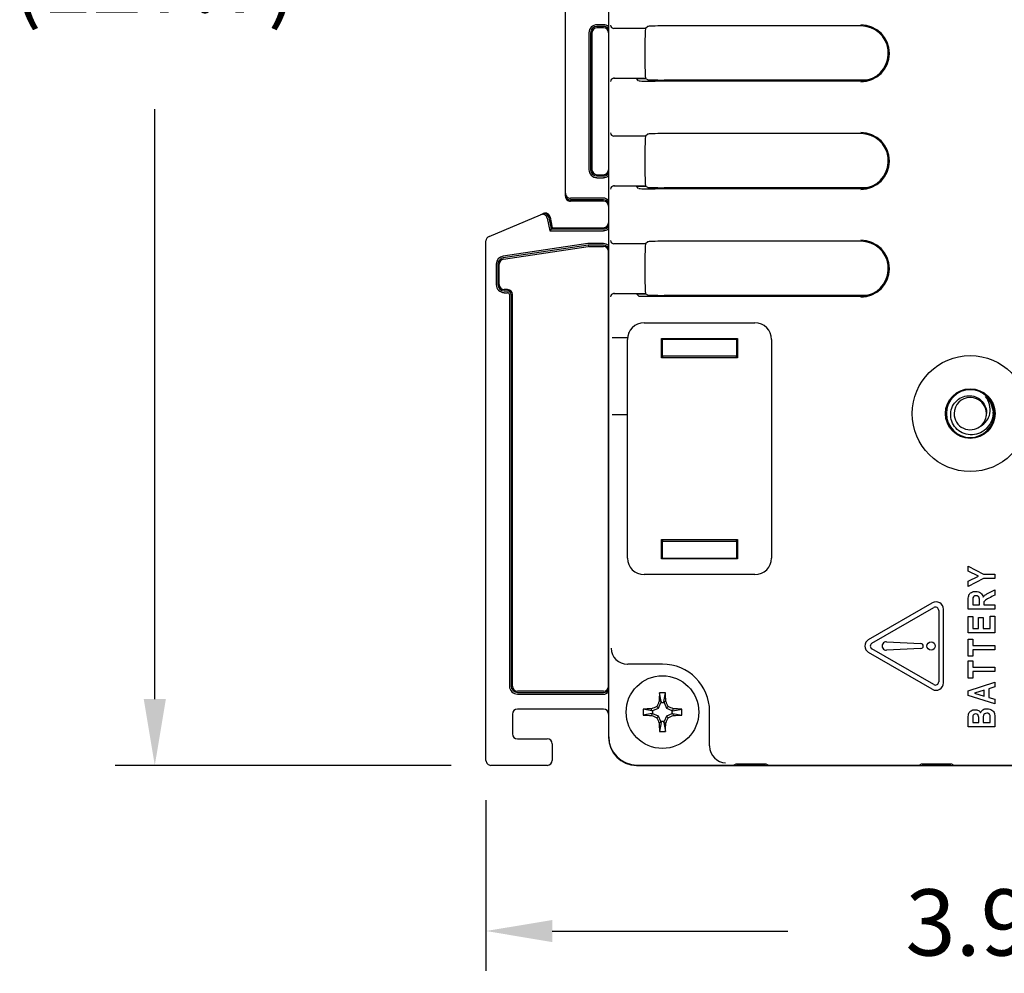
# Model space of a CAD drawing. Extents: x 1.05 to 6.68, y 1.01 to 3.84.
# Drawn here: x 1.05 to 2.54, y 1.01 to 2.45 of the extents above; entities that cross this region are included whole.
import ezdxf

# ---------------------------------------------------------------- set-up
doc = ezdxf.new("R2010")
doc.units = 0
doc.header["$LTSCALE"] = 0.5
doc.header["$MEASUREMENT"] = 0
doc.layers.get('0').update_dxf_attribs({"linetype": 'CONTINUOUS'})
doc.styles.add('ROMANS', font='romans.shx')

msp = doc.modelspace()

# ---------------------------------------------------------------- linework, layer by layer
for p, q in [((1.94, 1.3699), (1.94, 3.5949)), ((1.8747, 2.1901), (1.8747, 2.8236)), ((1.9321, 2.4443), (1.9222, 2.4443)), ((1.9321, 2.4418), (1.9222, 2.4418)), ((1.9321, 2.4398), (1.9222, 2.4398)), ((1.9957, 2.4387), (1.9479, 2.4387)), ((1.9988, 2.4418), (1.9957, 2.4387)), ((2.3207, 2.4426), (2.0238, 2.4426)), ((1.9102, 2.4323), (1.9102, 2.2256)), ((1.9127, 2.4323), (1.9127, 2.2256)), ((1.9147, 2.4323), (1.9147, 2.2256)), ((1.9396, 2.4323), (1.9396, 2.2256)), ((1.9479, 2.3637), (1.9814, 2.3637)), ((1.9852, 2.3599), (1.9814, 2.3637)), ((1.9814, 2.3637), (1.9957, 2.3637)), ((1.9957, 2.363), (1.9957, 2.3637)), ((1.9821, 2.363), (1.9957, 2.363)), ((1.9988, 2.3614), (1.9957, 2.363)), ((2.3207, 2.359), (2.0102, 2.359)), ((2.0238, 2.361), (2.3309, 2.361)), ((1.2547, 1.4266), (1.2547, 2.317)), ((1.9957, 2.2762), (1.9479, 2.2762)), ((1.9988, 2.2793), (1.9957, 2.2762)), ((2.3207, 2.2801), (2.0238, 2.2801)), ((1.9222, 2.2181), (1.9321, 2.2181)), ((1.9222, 2.2161), (1.9321, 2.2161)), ((1.9222, 2.2135), (1.9321, 2.2135)), ((1.9479, 2.2012), (1.9814, 2.2012)), ((1.9852, 2.1974), (1.9814, 2.2012)), ((1.9814, 2.2012), (1.9957, 2.2012)), ((1.9821, 2.2005), (1.9957, 2.2005)), ((1.9957, 2.2005), (1.9957, 2.2012)), ((1.9988, 2.1989), (1.9957, 2.2005)), ((1.8747, 2.1876), (1.8747, 2.1901)), ((1.8747, 2.1856), (1.8747, 2.1876)), ((2.3207, 2.1965), (2.0102, 2.1965)), ((2.0238, 2.1985), (2.3309, 2.1985)), ((1.9321, 2.1826), (1.8822, 2.1826)), ((1.9321, 2.1801), (1.8822, 2.1801)), ((1.9321, 2.1781), (1.8822, 2.1781)), ((1.9396, 2.1706), (1.9396, 2.1456)), ((1.7593, 2.125), (1.837, 2.1577)), ((1.837, 2.1577), (1.8393, 2.1587)), ((1.8393, 2.1587), (1.8412, 2.1595)), ((1.8472, 2.1523), (1.851, 2.1335)), ((1.8496, 2.1533), (1.853, 2.1361)), ((1.8515, 2.1541), (1.8547, 2.1381)), ((1.853, 2.1361), (1.851, 2.1335)), ((1.851, 2.1335), (1.9321, 2.1335)), ((1.853, 2.1361), (1.9321, 2.1361)), ((1.8547, 2.1381), (1.9321, 2.1381)), ((1.7547, 1.3341), (1.7547, 2.1181)), ((1.9085, 2.114), (1.7804, 2.095)), ((1.9088, 2.1115), (1.7808, 2.0925)), ((1.9321, 2.1141), (1.9102, 2.1141)), ((1.9321, 2.1116), (1.9102, 2.1116)), ((1.9957, 2.1137), (1.9479, 2.1137)), ((1.9988, 2.1168), (1.9957, 2.1137)), ((2.3207, 2.1176), (2.0238, 2.1176)), ((1.7811, 2.0905), (1.9091, 2.1095)), ((1.9102, 2.1096), (1.9321, 2.1096)), ((1.9396, 1.4461), (1.9396, 2.1021)), ((1.7702, 2.0831), (1.7702, 2.0521)), ((1.7727, 2.0831), (1.7727, 2.0521)), ((1.7747, 2.0521), (1.7747, 2.0831)), ((1.7872, 2.0446), (1.7822, 2.0446)), ((1.7822, 2.0426), (1.7872, 2.0426)), ((1.7822, 2.04), (1.7872, 2.04)), ((1.7902, 2.0371), (1.7902, 1.4461)), ((1.7927, 2.0371), (1.7927, 1.4461)), ((1.7947, 1.4461), (1.7947, 2.0371)), ((1.9479, 2.0387), (1.9814, 2.0387)), ((1.986, 2.034), (1.9814, 2.0387)), ((1.9814, 2.0387), (1.9957, 2.0387)), ((1.9821, 2.038), (1.9957, 2.038)), ((1.9957, 2.038), (1.9957, 2.0387)), ((1.9988, 2.0364), (1.9957, 2.038)), ((2.3207, 2.034), (1.986, 2.034)), ((2.0238, 2.036), (2.3309, 2.036)), ((1.9933, 1.9945), (2.1608, 1.9945)), ((1.9701, 1.9792), (1.9701, 1.9788)), ((1.9702, 1.9792), (1.9701, 1.9792)), ((1.9684, 1.9719), (1.9453, 1.9719)), ((1.9453, 1.9719), (1.9453, 1.9719)), ((1.9683, 1.6395), (1.9683, 1.9695)), ((2.0197, 1.9416), (2.0197, 1.9706)), ((2.0197, 1.9706), (2.1343, 1.9706)), ((2.0208, 1.9695), (2.0197, 1.9706)), ((2.0208, 1.9695), (2.0208, 1.9427)), ((2.1333, 1.9695), (2.0208, 1.9695)), ((2.1333, 1.9695), (2.0208, 1.9695)), ((2.1333, 1.9695), (2.1343, 1.9706)), ((2.1333, 1.9427), (2.1333, 1.9695)), ((2.1343, 1.9706), (2.1343, 1.9416)), ((2.1858, 1.9695), (2.1858, 1.6395)), ((2.0208, 1.9427), (2.0197, 1.9416)), ((2.1343, 1.9416), (2.0197, 1.9416)), ((2.0208, 1.9445), (2.1333, 1.9445)), ((2.0226, 1.9445), (2.0208, 1.9427)), ((2.1315, 1.9445), (2.1333, 1.9427)), ((2.1333, 1.9427), (2.1343, 1.9416)), ((1.9453, 1.8562), (1.9683, 1.8562)), ((1.9453, 1.8562), (1.9453, 1.8562)), ((2.0197, 1.6385), (2.0197, 1.6674)), ((2.0197, 1.6674), (2.1343, 1.6674)), ((2.0208, 1.6663), (2.0197, 1.6674)), ((2.0208, 1.6663), (2.0208, 1.6395)), ((2.0226, 1.6645), (2.0208, 1.6663)), ((2.1315, 1.6645), (2.1333, 1.6663)), ((2.1333, 1.6663), (2.1343, 1.6674)), ((2.1333, 1.6395), (2.1333, 1.6663)), ((2.1343, 1.6674), (2.1343, 1.6385)), ((2.1333, 1.6645), (2.0208, 1.6645)), ((2.0208, 1.6395), (2.0197, 1.6385)), ((2.1343, 1.6385), (2.0197, 1.6385)), ((2.0208, 1.6395), (2.1333, 1.6395)), ((2.0208, 1.6395), (2.1333, 1.6395)), ((2.1333, 1.6395), (2.1343, 1.6385)), ((2.4828, 1.6274), (2.5059, 1.6154)), ((2.4828, 1.6198), (2.4828, 1.6274)), ((2.1608, 1.6145), (1.9933, 1.6145)), ((2.4984, 1.6123), (2.4828, 1.6198)), ((2.4828, 1.6046), (2.4984, 1.6123)), ((2.5058, 1.6088), (2.4828, 1.5968)), ((2.5228, 1.6088), (2.5058, 1.6088)), ((2.5059, 1.6154), (2.5228, 1.6154)), ((2.5228, 1.6154), (2.5228, 1.6088)), ((2.4828, 1.5968), (2.4828, 1.6046)), ((2.5228, 1.5917), (2.5228, 1.5836)), ((2.3324, 1.5164), (2.4285, 1.5719)), ((2.3374, 1.511), (2.4307, 1.5649)), ((2.4454, 1.4512), (2.4454, 1.5622)), ((2.5228, 1.5623), (2.4828, 1.5623)), ((2.4896, 1.5689), (2.4997, 1.5689)), ((2.5061, 1.5689), (2.5228, 1.5689)), ((2.5228, 1.5689), (2.5228, 1.5623)), ((2.4382, 1.5605), (2.4382, 1.4528)), ((2.4828, 1.5512), (2.4896, 1.5512)), ((2.4828, 1.5268), (2.4828, 1.5512)), ((2.4896, 1.5512), (2.4896, 1.5334)), ((2.4984, 1.55), (2.5051, 1.55)), ((2.4984, 1.5334), (2.4984, 1.55)), ((2.5051, 1.55), (2.5051, 1.5334)), ((2.516, 1.5334), (2.516, 1.5518)), ((2.516, 1.5518), (2.5228, 1.5518)), ((2.5228, 1.5518), (2.5228, 1.5268)), ((2.4896, 1.5334), (2.4984, 1.5334)), ((2.5051, 1.5334), (2.516, 1.5334)), ((2.5228, 1.5268), (2.4828, 1.5268)), ((2.4828, 1.4913), (2.4828, 1.5173)), ((2.4828, 1.5173), (2.4896, 1.5173)), ((2.4896, 1.5173), (2.4896, 1.5077)), ((2.4307, 1.4485), (2.3374, 1.5024)), ((2.3595, 1.5129), (2.4112, 1.5104)), ((2.4112, 1.5029), (2.3595, 1.5005)), ((2.4896, 1.5077), (2.5228, 1.5077)), ((2.5228, 1.5077), (2.5228, 1.5011)), ((2.4285, 1.4414), (2.3324, 1.4969)), ((2.4896, 1.4913), (2.4828, 1.4913)), ((2.4896, 1.5011), (2.4896, 1.4913)), ((2.5228, 1.5011), (2.4896, 1.5011)), ((2.021, 1.4793), (1.969, 1.4793)), ((2.4828, 1.4843), (2.4896, 1.4843)), ((2.4828, 1.4583), (2.4828, 1.4843)), ((2.4896, 1.4843), (2.4896, 1.4747)), ((2.4896, 1.4747), (2.5228, 1.4747)), ((2.5228, 1.4747), (2.5228, 1.4681)), ((2.4896, 1.4583), (2.4828, 1.4583)), ((2.4896, 1.4681), (2.4896, 1.4583)), ((2.5228, 1.4681), (2.4896, 1.4681)), ((2.4828, 1.4391), (2.5228, 1.4522)), ((2.5228, 1.4451), (2.5137, 1.4423)), ((2.5137, 1.4423), (2.5137, 1.4292)), ((2.5228, 1.4522), (2.5228, 1.4451)), ((1.9321, 1.4386), (1.8022, 1.4386)), ((1.8022, 1.4366), (1.9321, 1.4366)), ((1.8022, 1.434), (1.9321, 1.434)), ((2.019, 1.4228), (2.0166, 1.436)), ((2.0232, 1.4228), (2.0256, 1.436)), ((2.4828, 1.432), (2.4828, 1.4391)), ((2.5228, 1.4194), (2.4828, 1.432)), ((2.5069, 1.4402), (2.4921, 1.4355)), ((2.4921, 1.4355), (2.5069, 1.4311)), ((2.5069, 1.4311), (2.5069, 1.4402)), ((2.5137, 1.4292), (2.5228, 1.4264)), ((2.0068, 1.4094), (2.0152, 1.4129)), ((2.0152, 1.4129), (2.0127, 1.4154)), ((2.0152, 1.4129), (2.0187, 1.4213)), ((2.019, 1.4228), (2.0162, 1.4233)), ((2.019, 1.4228), (2.0187, 1.4213)), ((2.0187, 1.4213), (2.0235, 1.4213)), ((2.0232, 1.4228), (2.0261, 1.4233)), ((2.0232, 1.4228), (2.0235, 1.4213)), ((2.0235, 1.4213), (2.027, 1.4129)), ((2.027, 1.4129), (2.0295, 1.4154)), ((2.027, 1.4129), (2.0355, 1.4094)), ((2.5228, 1.4264), (2.5228, 1.4194)), ((1.7947, 1.4041), (1.7947, 1.3741)), ((1.9321, 1.4116), (1.8022, 1.4116)), ((1.9396, 1.4041), (1.9396, 1.3691)), ((2.0053, 1.4091), (1.992, 1.4115)), ((2.0053, 1.4049), (1.992, 1.4024)), ((2.0053, 1.4091), (2.0047, 1.4119)), ((2.0053, 1.4049), (2.0047, 1.402)), ((2.0053, 1.4091), (2.0068, 1.4094)), ((2.0053, 1.4049), (2.0068, 1.4045)), ((2.0068, 1.4045), (2.0068, 1.4094)), ((2.0152, 1.401), (2.0068, 1.4045)), ((2.0152, 1.401), (2.0127, 1.3985)), ((2.0187, 1.3926), (2.0152, 1.401)), ((2.027, 1.401), (2.0235, 1.3926)), ((2.0355, 1.4045), (2.027, 1.401)), ((2.027, 1.401), (2.0295, 1.3985)), ((2.0369, 1.4091), (2.0355, 1.4094)), ((2.0355, 1.4094), (2.0355, 1.4045)), ((2.0369, 1.4049), (2.0355, 1.4045)), ((2.0369, 1.4091), (2.0375, 1.4119)), ((2.0369, 1.4091), (2.0502, 1.4115)), ((2.0369, 1.4049), (2.0502, 1.4024)), ((2.0369, 1.4049), (2.0375, 1.402)), ((2.0923, 1.356), (2.0923, 1.408)), ((2.019, 1.3911), (2.0162, 1.3906)), ((2.019, 1.3911), (2.0166, 1.3779)), ((2.0235, 1.3926), (2.0187, 1.3926)), ((2.019, 1.3911), (2.0187, 1.3926)), ((2.0232, 1.3911), (2.0235, 1.3926)), ((2.0232, 1.3911), (2.0256, 1.3779)), ((2.0232, 1.3911), (2.0261, 1.3906)), ((2.5228, 1.3846), (2.4828, 1.3846)), ((2.4896, 1.3911), (2.4986, 1.3911)), ((2.5053, 1.3911), (2.516, 1.3911)), ((1.8022, 1.3666), (1.8472, 1.3666)), ((1.8547, 1.3591), (1.8547, 1.3341)), ((1.7022, 1.3266), (1.1947, 1.3266)), ((1.8472, 1.3266), (1.7622, 1.3266)), ((1.9821, 1.3266), (2.1336, 1.3266)), ((1.9829, 1.327), (2.1285, 1.327)), ((2.1285, 1.327), (2.1323, 1.3289)), ((2.1323, 1.3289), (2.1773, 1.3289)), ((2.1336, 1.3289), (2.1336, 1.3266)), ((2.1371, 1.3284), (2.1336, 1.3266)), ((2.1336, 1.3266), (2.1761, 1.3266)), ((2.1371, 1.3289), (2.1371, 1.3284)), ((2.1371, 1.3284), (2.1725, 1.3284)), ((2.1725, 1.3284), (2.1725, 1.3289)), ((2.1725, 1.3284), (2.1761, 1.3266)), ((2.1761, 1.3266), (2.1761, 1.3289)), ((2.1761, 1.3266), (2.4136, 1.3266)), ((2.1773, 1.3289), (2.181, 1.327)), ((2.181, 1.327), (2.4085, 1.327)), ((2.4085, 1.327), (2.4123, 1.3289)), ((2.4123, 1.3289), (2.4573, 1.3289)), ((2.4136, 1.3289), (2.4136, 1.3266)), ((2.4171, 1.3284), (2.4136, 1.3266)), ((2.4136, 1.3266), (2.4561, 1.3266)), ((2.4171, 1.3289), (2.4171, 1.3284)), ((2.4171, 1.3284), (2.4525, 1.3284)), ((2.4525, 1.3284), (2.4525, 1.3289)), ((2.4525, 1.3284), (2.4561, 1.3266)), ((2.4561, 1.3266), (2.4561, 1.3289)), ((2.4561, 1.3266), (2.5866, 1.3266)), ((2.4573, 1.3289), (2.461, 1.327)), ((2.461, 1.327), (2.5875, 1.327)), ((1.7547, 1.2741), (1.7547, 1.0166)), ((1.8547, 1.0766), (2.2104, 1.0766))]:
    msp.add_line(p, q)
for centre, radius in [((2.4858, 1.8575), 0.0875), ((2.4858, 1.8575), 0.0375), ((2.4267, 1.5067), 0.00625), ((2.0211, 1.407), 0.0548)]:
    msp.add_circle(centre, radius)
for centre, radius, start, end in [((1.9222, 2.4323), 0.012, 90, 180), ((1.9222, 2.4323), 0.0095, 90, 180), ((1.9222, 2.4323), 0.0075, 90, 180), ((1.9321, 2.4323), 0.012, 48.4265, 90), ((1.9321, 2.4323), 0.0095, 32.8207, 90), ((1.9321, 2.4323), 0.0075, 0, 90), ((1.9479, 2.4437), 0.005, 180.0593, 270.0018), ((2.9421, 2.4012), 0.9949, 177.8399, 177.8713), ((2.3207, 2.4012), 0.043, 270, 90), ((2.3207, 2.4012), 0.0414, 284.2048, 90), ((1.9479, 2.3587), 0.005, 90.0254, 179.9642), ((2.9421, 2.4012), 0.9949, 182.1067, 182.1601), ((2.3207, 2.4012), 0.0421, 270, 285.9212), ((2.3174, 2.3044), 0.0582, 75.1963, 76.6067), ((1.9479, 2.2812), 0.005, 180.0593, 270.0018), ((2.9421, 2.2387), 0.9949, 177.8399, 177.8713), ((2.3207, 2.2387), 0.043, 270, 90), ((2.3207, 2.2387), 0.0414, 284.2048, 90), ((1.9222, 2.2256), 0.012, 180, 270), ((1.9222, 2.2256), 0.0095, 180, 270), ((1.9222, 2.2256), 0.0075, 180, 270), ((1.9321, 2.2256), 0.0075, 270, 0), ((1.9321, 2.2256), 0.0095, 270, 327.1793), ((1.9321, 2.2256), 0.012, 270, 311.5735), ((1.9479, 2.1962), 0.005, 90.0254, 179.9642), ((2.9421, 2.2387), 0.9949, 182.1067, 182.1601), ((2.3207, 2.2387), 0.0421, 270, 285.9212), ((2.3174, 2.1419), 0.0582, 75.1963, 76.6067), ((1.9321, 2.1706), 0.012, 48.4265, 90), ((1.9321, 2.1706), 0.0095, 32.8207, 90), ((1.9321, 2.1706), 0.0075, 0, 90), ((1.9321, 2.1456), 0.0075, 270, 0), ((1.9321, 2.1456), 0.0095, 270, 327.1793), ((1.9321, 2.1456), 0.012, 270, 311.5735), ((1.7622, 2.1181), 0.0075, 112.8337, 180), ((1.9102, 2.1021), 0.012, 90, 98.427), ((1.9102, 2.1021), 0.0095, 90, 98.427), ((1.9321, 2.1021), 0.012, 48.4265, 90), ((1.9321, 2.1021), 0.0095, 32.8207, 90), ((1.9479, 2.1187), 0.005, 180.0593, 270.0018), ((2.9421, 2.0762), 0.9949, 177.8399, 177.8713), ((2.3207, 2.0762), 0.043, 270, 90), ((2.3207, 2.0762), 0.0414, 284.2048, 90), ((1.9102, 2.1021), 0.0075, 90, 98.427), ((1.9321, 2.1021), 0.0075, 0, 90), ((1.7822, 2.0831), 0.012, 98.427, 180), ((1.7822, 2.0831), 0.0095, 98.427, 180), ((1.7822, 2.0831), 0.0075, 98.427, 180), ((1.7822, 2.0521), 0.012, 180, 270), ((1.7822, 2.0521), 0.0095, 180, 270), ((1.7822, 2.0521), 0.0075, 180, 270), ((1.7872, 2.0371), 0.0075, 0, 90), ((1.7872, 2.0371), 0.0055, 0, 90), ((1.7872, 2.0371), 0.00297, 0, 90), ((1.9479, 2.0337), 0.005, 90.0254, 179.9642), ((2.9421, 2.0762), 0.9949, 182.1067, 182.1601), ((2.3207, 2.0762), 0.0421, 270, 285.9212), ((2.3174, 1.9794), 0.0582, 75.1963, 76.6067), ((1.9933, 1.9695), 0.025, 90, 180), ((2.1608, 1.9695), 0.025, 0, 90), ((2.4858, 1.8575), 0.0361, 0, 180), ((2.4858, 1.8575), 0.0244, 0, 180), ((2.4844, 1.8633), 0.0314, 349.3682, 39.6683), ((2.4852, 1.859), 0.035, 357.5121, 1.0313), ((2.4858, 1.8575), 0.0361, 180, 0), ((2.4858, 1.8575), 0.0244, 180, 309.4082), ((2.4892, 1.8623), 0.0266, 296.977, 349.4524), ((2.4858, 1.8575), 0.0244, 309.4082, 354.4082), ((2.4865, 1.8589), 0.0238, 350.7697, 356.5106), ((2.4858, 1.8575), 0.0244, 292.7729, 312.1643), ((1.9933, 1.6395), 0.025, 180, 270), ((2.1608, 1.6395), 0.025, 270, 0), ((2.4341, 1.5622), 0.0113, 0, 120), ((2.4332, 1.5605), 0.005, 0, 120), ((2.338, 1.5067), 0.0113, 120, 240), ((2.3399, 1.5067), 0.005, 120, 240), ((2.3589, 1.5067), 0.00625, 84.5303, 275.4697), ((2.4112, 1.5067), 0.00375, 270, 90), ((2.021, 1.408), 0.0713, 0, 90), ((1.8022, 1.4461), 0.012, 180, 270), ((1.8022, 1.4461), 0.0095, 180, 270), ((1.8022, 1.4461), 0.0075, 180, 270), ((1.9321, 1.4461), 0.0075, 270, 0), ((2.4341, 1.4512), 0.0113, 240, 0), ((2.4332, 1.4528), 0.005, 240, 0), ((1.9321, 1.4461), 0.0095, 270, 327.1793), ((1.9321, 1.4461), 0.012, 270, 311.5735), ((2.0211, 1.2974), 0.1387, 88.1336, 91.8664), ((2.1306, 1.407), 0.1387, 178.1336, 181.8664), ((1.9116, 1.407), 0.1387, 358.1336, 1.8664), ((1.9821, 1.3691), 0.0425, 180, 270), ((1.9829, 1.3699), 0.0429, 180, 270), ((2.0211, 1.5165), 0.1387, 268.1336, 271.8664)]:
    msp.add_arc(centre, radius, start, end)
for centre, major_axis, ratio, start_param, end_param in [((1.9957, 2.4012), (0, -0.0375), 0.034921, 3.141593, 6.283185), ((2.0238, 2.4417), (-0.025, 0), 0.034921, 4.712389, 6.248279), ((2.0102, 2.3599), (-0.025, 0), 0.034921, 0.034907, 1.570796), ((2.0238, 2.3614), (-0.025, 0), 0.017455, 0.034907, 1.570796), ((1.9957, 2.2387), (0, -0.0375), 0.034921, 3.141593, 6.283185), ((2.0238, 2.2792), (-0.025, 0), 0.034921, 4.712389, 6.248279), ((1.8822, 2.1901), (0, 0.0075), 0.999848, 1.570796, 3.141593), ((1.8822, 2.1876), (0, 0.0075), 0.999848, 1.570796, 3.141593), ((1.8822, 2.1856), (0, 0.0075), 0.999848, 1.570796, 3.141593), ((2.0102, 2.1974), (-0.025, 0), 0.034921, 0.034907, 1.570796), ((2.0238, 2.1989), (0.025, 0), 0.017455, 3.176499, 4.712389), ((1.8399, 2.1508), (-0.00691, -0.00291), 0.999841, 2.940497, 4.712389), ((1.8423, 2.1518), (-0.00691, -0.00291), 0.999841, 2.940497, 4.712389), ((1.8441, 2.1526), (-0.00691, -0.00291), 0.999841, 2.940497, 4.712389), ((1.9957, 2.0762), (0, -0.0375), 0.034921, 3.141593, 6.283185), ((2.0238, 2.1167), (-0.025, 0), 0.034921, 4.712389, 6.248279), ((2.0238, 2.0364), (-0.025, 0), 0.017455, 0.034907, 1.570796), ((1.9685, 1.5034), (0.0244, -0.0058), 0.961722, 3.382234, 4.935578), ((1.969, 1.5043), (-0.0112, -0.0224), 0.999239, 0.446377, 0.463221), ((2.0232, 1.407), (0, 0.0697), 0.104528, 1.140356, 1.333596), ((2.019, 1.407), (0, 0.0697), 0.104528, -1.333596, -1.140356), ((2.0197, 1.4104), (-0.0643, -0.0267), 0.104528, -1.505421, -1.379676), ((2.0177, 1.4084), (0.0267, 0.0643), 0.104528, 1.379676, 1.505421), ((2.0246, 1.4084), (-0.0267, 0.0643), 0.104528, -1.505421, -1.379676), ((2.0226, 1.4104), (0.0643, -0.0267), 0.104528, 1.379676, 1.505421), ((1.8022, 1.4041), (0.0053, -0.0053), 0.999695, 2.356347, 3.926839), ((1.9321, 1.4041), (-0.00671, -0.00336), 0.999239, 2.678371, 4.248559), ((2.0211, 1.4048), (-0.0697, 0), 0.104528, -1.333596, -1.140356), ((2.0211, 1.4091), (-0.0697, 0), 0.104528, 1.140356, 1.333596), ((2.0197, 1.4035), (-0.0643, 0.0267), 0.104528, 1.379676, 1.505421), ((2.0177, 1.4055), (0.0267, -0.0643), 0.104528, -1.505421, -1.379676), ((2.0246, 1.4055), (-0.0267, -0.0643), 0.104528, 1.379676, 1.505421), ((2.0226, 1.4035), (0.0643, 0.0267), 0.104528, -1.505421, -1.379676), ((2.0211, 1.4048), (0.0697, 0), 0.104528, 1.140356, 1.333596), ((2.0211, 1.4091), (0.0697, 0), 0.104528, -1.333596, -1.140356), ((2.0232, 1.407), (0, -0.0697), 0.104528, -1.333596, -1.140356), ((2.019, 1.407), (0, -0.0697), 0.104528, 1.140356, 1.333596), ((1.8022, 1.3741), (0.0053, 0.0053), 0.999695, 2.356347, 3.926839), ((1.8472, 1.3591), (-0.0053, -0.0053), 0.999695, 2.356347, 3.926839), ((2.1173, 1.356), (0.0224, 0.0112), 0.999239, 2.678371, 2.695216), ((2.1164, 1.3555), (-0.0058, 0.0244), 0.961722, 1.347608, 2.900951), ((1.7622, 1.3341), (0, 0.0075), 0.999848, 1.570796, 3.141593), ((1.8472, 1.3341), (-0.0053, 0.0053), 0.999695, 2.356347, 3.926839)]:
    msp.add_ellipse(centre, major_axis=major_axis, ratio=ratio, start_param=start_param, end_param=end_param)
for points, knots in [([(2.4563, 1.8575), (2.4565, 1.8613), (2.4575, 1.8651), (2.4608, 1.8719), (2.4631, 1.875), (2.4686, 1.8799), (2.4718, 1.8818), (2.4786, 1.8842), (2.4822, 1.8847), (2.4893, 1.8842), (2.4928, 1.8833), (2.499, 1.8803), (2.5017, 1.8782), (2.5062, 1.8731), (2.5079, 1.8702), (2.51, 1.864), (2.5105, 1.8607), (2.5103, 1.8575)], [0, 0, 0, 0, 0.125, 0.125, 0.25, 0.25, 0.375, 0.375, 0.5, 0.5, 0.625, 0.625, 0.75, 0.75, 0.875, 0.875, 1, 1, 1, 1]), ([(2.5086, 1.8833), (2.512, 1.8804), (2.5148, 1.8767), (2.5187, 1.8686), (2.5199, 1.8641), (2.5202, 1.8596)], [0, 0, 0, 0, 0.5, 0.5, 1, 1, 1, 1]), ([(2.5202, 1.8575), (2.52, 1.853), (2.5189, 1.8485), (2.5151, 1.8405), (2.5124, 1.8369), (2.506, 1.8311), (2.5022, 1.8288), (2.4942, 1.826), (2.49, 1.8253), (2.4816, 1.8257), (2.4775, 1.8268), (2.4701, 1.8303), (2.4668, 1.8328), (2.4614, 1.8388), (2.4593, 1.8422), (2.4567, 1.8497), (2.4561, 1.8536), (2.4563, 1.8575)], [0, 0, 0, 0, 0.125, 0.125, 0.25, 0.25, 0.375, 0.375, 0.5, 0.5, 0.625, 0.625, 0.75, 0.75, 0.875, 0.875, 1, 1, 1, 1]), ([(2.5051, 1.5803), (2.5062, 1.5818), (2.5073, 1.5829), (2.5085, 1.5839), (2.5097, 1.5848), (2.5119, 1.5861), (2.515, 1.5877), (2.5176, 1.589), (2.5202, 1.5904), (2.5228, 1.5917)], [0, 0, 0, 0, 0.230371, 0.230371, 0.230371, 0.586923, 0.586923, 0.586923, 1, 1, 1, 1]), ([(2.4828, 1.5623), (2.4828, 1.567), (2.4828, 1.5716), (2.4828, 1.5763), (2.4828, 1.5798), (2.4832, 1.5824), (2.4839, 1.5839), (2.4846, 1.5855), (2.4859, 1.5867), (2.4876, 1.5877), (2.4894, 1.5887), (2.4915, 1.5892), (2.4971, 1.5892), (2.4996, 1.5884), (2.5034, 1.5853), (2.5046, 1.5831), (2.5051, 1.5803)], [0, 0, 0, 0, 0.28215, 0.28215, 0.28215, 0.439837, 0.439837, 0.439837, 0.548621, 0.548621, 0.548621, 0.675227, 0.675227, 0.837614, 0.837614, 1, 1, 1, 1]), ([(2.4997, 1.5689), (2.4997, 1.5706), (2.4997, 1.5722), (2.4997, 1.5739), (2.4997, 1.5769), (2.4996, 1.5788), (2.4993, 1.5796), (2.4991, 1.5805), (2.4985, 1.5812), (2.4969, 1.5822), (2.4959, 1.5824), (2.4933, 1.5824), (2.4922, 1.5822), (2.4907, 1.5812), (2.4902, 1.5804), (2.4898, 1.5796), (2.4896, 1.579), (2.4896, 1.5771), (2.4896, 1.5741), (2.4896, 1.5724), (2.4896, 1.5706), (2.4896, 1.5689)], [0, 0, 0, 0, 0.148722, 0.148722, 0.148722, 0.32294, 0.32294, 0.32294, 0.413917, 0.413917, 0.504894, 0.504894, 0.592232, 0.592232, 0.67957, 0.67957, 0.67957, 0.843242, 0.843242, 0.843242, 1, 1, 1, 1]), ([(2.5228, 1.5836), (2.5199, 1.582), (2.517, 1.5804), (2.5141, 1.5789), (2.511, 1.5772), (2.509, 1.576), (2.5082, 1.5754), (2.5074, 1.5748), (2.5069, 1.5742), (2.5065, 1.5735), (2.5062, 1.5728), (2.5061, 1.5717), (2.5061, 1.5702), (2.5061, 1.5698), (2.5061, 1.5694), (2.5061, 1.5689)], [0, 0, 0, 0, 0.412908, 0.412908, 0.412908, 0.699003, 0.699003, 0.699003, 0.806505, 0.806505, 0.806505, 0.944368, 0.944368, 0.944368, 1, 1, 1, 1]), ([(2.4828, 1.3846), (2.4828, 1.389), (2.4828, 1.3934), (2.4828, 1.3978), (2.4828, 1.4014), (2.4831, 1.4039), (2.4838, 1.4054), (2.4844, 1.4069), (2.4856, 1.4081), (2.4889, 1.4101), (2.4908, 1.4106), (2.4947, 1.4106), (2.4965, 1.4102), (2.4996, 1.4085), (2.5007, 1.4074), (2.5014, 1.406)], [0, 0, 0, 0, 0.313079, 0.313079, 0.313079, 0.496151, 0.496151, 0.496151, 0.627151, 0.627151, 0.758152, 0.758152, 0.879076, 0.879076, 1, 1, 1, 1]), ([(2.4986, 1.3911), (2.4986, 1.3926), (2.4986, 1.3941), (2.4986, 1.3956), (2.4986, 1.3983), (2.4985, 1.3999), (2.4984, 1.4005), (2.4983, 1.4017), (2.4978, 1.4026), (2.497, 1.4032), (2.4963, 1.4039), (2.4953, 1.4042), (2.4928, 1.4042), (2.4919, 1.404), (2.4905, 1.4029), (2.49, 1.4022), (2.4898, 1.4015), (2.4896, 1.4008), (2.4896, 1.3986), (2.4896, 1.395), (2.4896, 1.3937), (2.4896, 1.3924), (2.4896, 1.3911)], [0, 0, 0, 0, 0.141037, 0.141037, 0.141037, 0.298231, 0.298231, 0.298231, 0.396986, 0.396986, 0.396986, 0.496469, 0.496469, 0.583771, 0.583771, 0.671073, 0.671073, 0.671073, 0.876681, 0.876681, 0.876681, 1, 1, 1, 1]), ([(2.5014, 1.406), (2.5021, 1.4079), (2.5033, 1.4094), (2.505, 1.4105), (2.5067, 1.4115), (2.5087, 1.4121), (2.5141, 1.4121), (2.5165, 1.4114), (2.5206, 1.4086), (2.5218, 1.4069), (2.5223, 1.405), (2.5226, 1.4037), (2.5228, 1.4006), (2.5228, 1.3958), (2.5228, 1.392), (2.5228, 1.3883), (2.5228, 1.3846)], [0, 0, 0, 0, 0.123796, 0.123796, 0.123796, 0.251473, 0.251473, 0.407524, 0.407524, 0.563575, 0.563575, 0.563575, 0.761661, 0.761661, 0.761661, 1, 1, 1, 1]), ([(2.516, 1.3911), (2.516, 1.3932), (2.516, 1.3953), (2.516, 1.3974), (2.516, 1.4001), (2.5159, 1.4018), (2.5156, 1.4026), (2.5153, 1.4034), (2.5148, 1.404), (2.514, 1.4046), (2.5131, 1.4051), (2.5121, 1.4053), (2.5095, 1.4053), (2.5084, 1.4051), (2.5076, 1.4045), (2.5067, 1.4039), (2.5061, 1.4032), (2.5058, 1.4023), (2.5055, 1.4013), (2.5053, 1.3994), (2.5053, 1.3966), (2.5053, 1.3948), (2.5053, 1.393), (2.5053, 1.3911)], [0, 0, 0, 0, 0.178005, 0.178005, 0.178005, 0.330264, 0.330264, 0.330264, 0.404771, 0.404771, 0.404771, 0.499611, 0.499611, 0.596426, 0.596426, 0.596426, 0.679553, 0.679553, 0.679553, 0.844903, 0.844903, 0.844903, 1, 1, 1, 1])]:
    msp.add_open_spline(points, degree=3, knots=knots)
for points in [[(1.238, 1.4266), (1.2714, 1.4266), (1.2547, 1.3266)], [(1.8547, 1.0932), (1.8547, 1.0599), (1.7547, 1.0766)]]:
    msp.add_solid(points)

# ---------------------------------------------------------------- texts
at = {"char_height": 0.1, "attachment_point": 5, "style": 'ROMANS'}
for s, insert in [('5.03\\P(127.7)', (1.2547, 2.5832)), ('3.99 (101.4)', (2.7523, 1.0766))]:
    msp.add_mtext(s, dxfattribs=dict(at, insert=insert))

doc.saveas('drawing.dxf')
